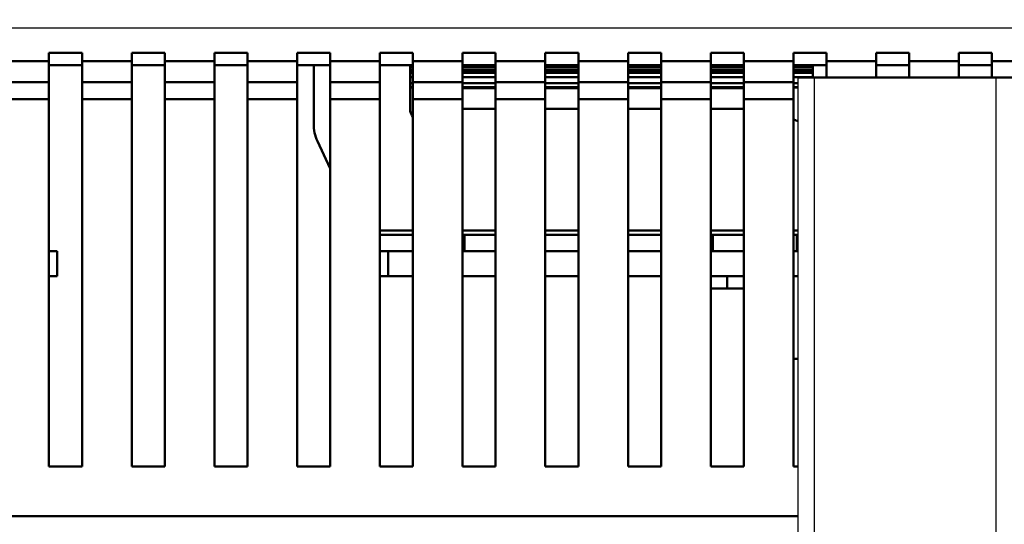
# Model space of a CAD drawing. Units: millimetres. Extents: x -2422 to 476, y -9 to 1613.
# Drawn here: x -1311 to -1192, y 995 to 1056 of the extents above; entities that cross this region are included whole.
import ezdxf

# ---------------------------------------------------------------- set-up
doc = ezdxf.new("R2010")
doc.units = ezdxf.units.MM
doc.header["$LTSCALE"] = 5
doc.header["$PDMODE"] = 3
doc.header["$PDSIZE"] = 0.3125
doc.layers.get('0').update_dxf_attribs({"linetype": 'CONTINUOUS'})
doc.layers.get('Defpoints').update_dxf_attribs({"linetype": 'CONTINUOUS'})
doc.layers.add('AM_0 ( Kontur 0.5 )', color=7, linetype='CONTINUOUS', lineweight=50)
doc.layers.add('AM_5 ( Bemassung)', color=3, linetype='CONTINUOUS', lineweight=25)
doc.styles.get("Standard").update_dxf_attribs({"font": 'times.ttf'})
doc.dimstyles.new('BENUTZERDEFINIERTE NORM$0', dxfattribs={"dimtxt": 3.5, "dimasz": 2.5, "dimexe": 1, "dimexo": 0, "dimgap": 1.5, "dimtad": 1, "dimdsep": 46, "dimtxsty": 'Standard', "dimcen": 0, "dimclrd": 256, "dimclre": 256, "dimclrt": 6, "dimadec": 0, "dimazin": 2, "dimtp": 0.1, "dimtm": 0.1, "dimtfac": 0.71, "dimtmove": 0, "dimatfit": 3, "dimfxl": 1, "dimlwd": -1, "dimlwe": -1, "dimarcsym": 0})

# ---------------------------------------------------------------- blocks, each defined once
blk = doc.blocks.new('*D30')
at = {"layer": 'AM_5 ( Bemassung)', "transparency": 16777216}
for p, q in [((-2005.88, 1038.59), (-2005.88, 1254.26)), ((-565.88, 1038.59), (-565.88, 1254.26)), ((-1980.88, 1244.26), (-590.88, 1244.26))]:
    blk.add_line(p, q, dxfattribs=at)
for points in [[(-1980.88, 1248.43), (-1980.88, 1240.1), (-2005.88, 1244.26)], [(-590.88, 1248.43), (-590.88, 1240.1), (-565.88, 1244.26)]]:
    blk.add_solid(points, dxfattribs=at)
at = {"layer": 'Defpoints', "color": 0, "transparency": 16777216}
for p in [(-565.88, 1244.26), (-2005.88, 1038.59), (-565.88, 1038.59)]:
    blk.add_point(p, dxfattribs=at)
at = {"layer": 'AM_5 ( Bemassung)', "color": 6, "transparency": 16777216, "insert": (-1285.88, 1277.07), "char_height": 35, "attachment_point": 5}
blk.add_mtext('1440', dxfattribs=at)

msp = doc.modelspace()

# ---------------------------------------------------------------- linework, layer by layer
at = {"color": 9, "linetype": 'Continuous'}
for p, q in [((-1883.38479, 1054.59125), (-697.38479, 1054.59125)), ((-1214.87479, 1048.59125), (-1214.87479, 858.59125)), ((-1192.89479, 858.59125), (-1192.89479, 1048.59125))]:
    msp.add_line(p, q, dxfattribs=at)
at = {"color": 7, "linetype": 'Continuous'}
msp.add_line((-1216.87479, 1048.59125), (-1216.87479, 859.08125), dxfattribs=at)
at = {"layer": 'AM_0 ( Kontur 0.5 )'}
for p, q in [((-1303.38479, 1051.59125), (-1307.38479, 1051.59125)), ((-1307.38479, 1050.59125), (-1307.38479, 1051.59125)), ((-1303.38479, 1050.59125), (-1303.38479, 1051.59125)), ((-1293.38479, 1051.59125), (-1297.38479, 1051.59125)), ((-1297.38479, 1050.59125), (-1297.38479, 1051.59125)), ((-1293.38479, 1050.59125), (-1293.38479, 1051.59125)), ((-1283.38479, 1051.59125), (-1287.38479, 1051.59125)), ((-1287.38479, 1050.59125), (-1287.38479, 1051.59125)), ((-1283.38479, 1050.59125), (-1283.38479, 1051.59125)), ((-1273.38479, 1051.59125), (-1277.38479, 1051.59125)), ((-1277.38479, 1050.59125), (-1277.38479, 1051.59125)), ((-1273.38479, 1050.59125), (-1273.38479, 1051.59125)), ((-1263.38479, 1051.59125), (-1267.38479, 1051.59125)), ((-1267.38479, 1050.59125), (-1267.38479, 1051.59125)), ((-1263.38479, 1050.59125), (-1263.38479, 1051.59125)), ((-1253.38479, 1051.59125), (-1257.38479, 1051.59125)), ((-1257.38479, 1050.59125), (-1257.38479, 1051.59125)), ((-1253.38479, 1050.59125), (-1253.38479, 1051.59125)), ((-1243.38479, 1051.59125), (-1247.38479, 1051.59125)), ((-1247.38479, 1050.59125), (-1247.38479, 1051.59125)), ((-1243.38479, 1050.59125), (-1243.38479, 1051.59125)), ((-1233.38479, 1051.59125), (-1237.38479, 1051.59125)), ((-1237.38479, 1050.59125), (-1237.38479, 1051.59125)), ((-1233.38479, 1050.59125), (-1233.38479, 1051.59125)), ((-1223.38479, 1051.59125), (-1227.38479, 1051.59125)), ((-1227.38479, 1050.59125), (-1227.38479, 1051.59125)), ((-1223.38479, 1050.59125), (-1223.38479, 1051.59125)), ((-1213.38479, 1051.59125), (-1217.38479, 1051.59125)), ((-1217.38479, 1050.59125), (-1217.38479, 1051.59125)), ((-1213.38479, 1050.59125), (-1213.38479, 1051.59125)), ((-1203.38479, 1051.59125), (-1207.38479, 1051.59125)), ((-1207.38479, 1050.59125), (-1207.38479, 1051.59125)), ((-1203.38479, 1050.59125), (-1203.38479, 1051.59125)), ((-1193.38479, 1051.59125), (-1197.38479, 1051.59125)), ((-1197.38479, 1050.59125), (-1197.38479, 1051.59125)), ((-1193.38479, 1050.59125), (-1193.38479, 1051.59125)), ((-1307.38479, 1050.59125), (-1313.38479, 1050.59125)), ((-1307.38479, 1048.04567), (-1307.38479, 1050.59125)), ((-1307.38479, 1050.09125), (-1303.38479, 1050.09125)), ((-1303.38479, 1050.59125), (-1303.38479, 1048.04567)), ((-1297.38479, 1050.59125), (-1303.38479, 1050.59125)), ((-1297.38479, 1048.04567), (-1297.38479, 1050.59125)), ((-1297.38479, 1050.09125), (-1293.38479, 1050.09125)), ((-1293.38479, 1050.59125), (-1293.38479, 1048.04567)), ((-1287.38479, 1050.59125), (-1293.38479, 1050.59125)), ((-1287.38479, 1048.04567), (-1287.38479, 1050.59125)), ((-1287.38479, 1050.09125), (-1283.38479, 1050.09125)), ((-1283.38479, 1050.59125), (-1283.38479, 1048.04567)), ((-1277.38479, 1050.59125), (-1283.38479, 1050.59125)), ((-1277.38479, 1048.04567), (-1277.38479, 1050.59125)), ((-1277.38479, 1050.09125), (-1273.38479, 1050.09125)), ((-1275.38479, 1050.09125), (-1275.38479, 1043.01433)), ((-1273.38479, 1050.59125), (-1273.38479, 1048.04567)), ((-1267.38479, 1050.59125), (-1273.38479, 1050.59125)), ((-1267.38479, 1048.04567), (-1267.38479, 1050.59125)), ((-1267.38479, 1050.09125), (-1263.38479, 1050.09125)), ((-1263.73479, 1044.80585), (-1263.73479, 1050.09125)), ((-1263.38479, 1050.59125), (-1263.38479, 1048.04567)), ((-1257.38479, 1050.59125), (-1263.38479, 1050.59125)), ((-1257.38479, 1048.04567), (-1257.38479, 1050.59125)), ((-1257.38479, 1050.09125), (-1253.38479, 1050.09125)), ((-1253.38479, 1050.59125), (-1253.38479, 1048.04567)), ((-1247.38479, 1050.59125), (-1253.38479, 1050.59125)), ((-1247.38479, 1048.04567), (-1247.38479, 1050.59125)), ((-1247.38479, 1050.09125), (-1243.38479, 1050.09125)), ((-1243.38479, 1050.59125), (-1243.38479, 1048.04567)), ((-1237.38479, 1050.59125), (-1243.38479, 1050.59125)), ((-1237.38479, 1048.04567), (-1237.38479, 1050.59125)), ((-1237.38479, 1050.09125), (-1233.38479, 1050.09125)), ((-1233.38479, 1050.59125), (-1233.38479, 1048.04567)), ((-1227.38479, 1050.59125), (-1233.38479, 1050.59125)), ((-1227.38479, 1048.04567), (-1227.38479, 1050.59125)), ((-1227.38479, 1050.09125), (-1223.38479, 1050.09125)), ((-1223.38479, 1050.59125), (-1223.38479, 1048.04567)), ((-1217.38479, 1050.59125), (-1223.38479, 1050.59125)), ((-1217.38479, 1048.04567), (-1217.38479, 1050.59125)), ((-1217.38479, 1050.09125), (-1213.38479, 1050.09125)), ((-1215.03479, 1050.09125), (-1215.03479, 1048.59125)), ((-1213.38479, 1050.59125), (-1213.38479, 1048.59125)), ((-1207.38479, 1050.59125), (-1213.38479, 1050.59125)), ((-1207.38479, 1048.59125), (-1207.38479, 1050.59125)), ((-1207.38479, 1050.09125), (-1203.38479, 1050.09125)), ((-1203.38479, 1050.59125), (-1203.38479, 1048.59125)), ((-1197.38479, 1050.59125), (-1203.38479, 1050.59125)), ((-1197.38479, 1048.59125), (-1197.38479, 1050.59125)), ((-1197.38479, 1050.09125), (-1193.38479, 1050.09125)), ((-1193.38479, 1050.59125), (-1193.38479, 1048.59125)), ((-1187.38479, 1050.59125), (-1193.38479, 1050.59125)), ((-1263.73479, 1049.79365), (-1263.38479, 1049.79365)), ((-1263.73479, 1049.49365), (-1263.38479, 1049.49365)), ((-1263.38479, 1049.30327), (-1263.73479, 1049.30327)), ((-1263.38479, 1049.2033), (-1263.73479, 1049.2033)), ((-1263.38479, 1049.15314), (-1263.73479, 1049.15314)), ((-1263.38479, 1048.65331), (-1263.73479, 1048.65331)), ((-1257.38479, 1049.79365), (-1253.38479, 1049.79365)), ((-1257.38479, 1049.49365), (-1253.38479, 1049.49365)), ((-1253.38479, 1049.30327), (-1257.38479, 1049.30327)), ((-1253.38479, 1049.2033), (-1257.38479, 1049.2033)), ((-1253.38479, 1049.15314), (-1257.38479, 1049.15314)), ((-1253.38479, 1048.65331), (-1257.38479, 1048.65331)), ((-1247.38479, 1049.79365), (-1243.38479, 1049.79365)), ((-1247.38479, 1049.49365), (-1243.38479, 1049.49365)), ((-1243.38479, 1049.30327), (-1247.38479, 1049.30327)), ((-1243.38479, 1049.2033), (-1247.38479, 1049.2033)), ((-1243.38479, 1049.15314), (-1247.38479, 1049.15314)), ((-1243.38479, 1048.65331), (-1247.38479, 1048.65331)), ((-1237.38479, 1049.79365), (-1233.38479, 1049.79365)), ((-1237.38479, 1049.49365), (-1233.38479, 1049.49365)), ((-1233.38479, 1049.30327), (-1237.38479, 1049.30327)), ((-1233.38479, 1049.2033), (-1237.38479, 1049.2033)), ((-1233.38479, 1049.15314), (-1237.38479, 1049.15314)), ((-1233.38479, 1048.65331), (-1237.38479, 1048.65331)), ((-1227.38479, 1049.79365), (-1223.38479, 1049.79365)), ((-1227.38479, 1049.49365), (-1223.38479, 1049.49365)), ((-1223.38479, 1049.30327), (-1227.38479, 1049.30327)), ((-1223.38479, 1049.2033), (-1227.38479, 1049.2033)), ((-1223.38479, 1049.15314), (-1227.38479, 1049.15314)), ((-1223.38479, 1048.65331), (-1227.38479, 1048.65331)), ((-1217.38479, 1049.79365), (-1215.03479, 1049.79365)), ((-1217.38479, 1049.49365), (-1215.03479, 1049.49365)), ((-1215.03479, 1049.30327), (-1217.38479, 1049.30327)), ((-1215.03479, 1049.2033), (-1217.38479, 1049.2033)), ((-1215.03479, 1049.15314), (-1217.38479, 1049.15314)), ((-1215.03479, 1048.65331), (-1217.38479, 1048.65331)), ((-1307.38479, 1048.04567), (-1313.38479, 1048.04567)), ((-1307.38479, 1046.00008), (-1307.38479, 1048.04567)), ((-1303.38479, 1046.00008), (-1303.38479, 1048.04567)), ((-1297.38479, 1048.04567), (-1303.38479, 1048.04567)), ((-1297.38479, 1046.00008), (-1297.38479, 1048.04567)), ((-1293.38479, 1046.00008), (-1293.38479, 1048.04567)), ((-1287.38479, 1048.04567), (-1293.38479, 1048.04567)), ((-1287.38479, 1046.00008), (-1287.38479, 1048.04567)), ((-1283.38479, 1046.00008), (-1283.38479, 1048.04567)), ((-1277.38479, 1048.04567), (-1283.38479, 1048.04567)), ((-1277.38479, 1046.00008), (-1277.38479, 1048.04567)), ((-1273.38479, 1046.00008), (-1273.38479, 1048.04567)), ((-1267.38479, 1048.04567), (-1273.38479, 1048.04567)), ((-1267.38479, 1046.00008), (-1267.38479, 1048.04567)), ((-1263.73479, 1047.91912), (-1263.38479, 1047.91912)), ((-1263.38479, 1046.00008), (-1263.38479, 1048.04567)), ((-1257.38479, 1048.04567), (-1263.38479, 1048.04567)), ((-1257.38479, 1046.00008), (-1257.38479, 1048.04567)), ((-1257.38479, 1047.91912), (-1253.38479, 1047.91912)), ((-1253.38479, 1046.00008), (-1253.38479, 1048.04567)), ((-1247.38479, 1048.04567), (-1253.38479, 1048.04567)), ((-1247.38479, 1046.00008), (-1247.38479, 1048.04567)), ((-1247.38479, 1047.91912), (-1243.38479, 1047.91912)), ((-1243.38479, 1046.00008), (-1243.38479, 1048.04567)), ((-1237.38479, 1048.04567), (-1243.38479, 1048.04567)), ((-1237.38479, 1046.00008), (-1237.38479, 1048.04567)), ((-1237.38479, 1047.91912), (-1233.38479, 1047.91912)), ((-1233.38479, 1046.00008), (-1233.38479, 1048.04567)), ((-1227.38479, 1048.04567), (-1233.38479, 1048.04567)), ((-1227.38479, 1046.00008), (-1227.38479, 1048.04567)), ((-1227.38479, 1047.91912), (-1223.38479, 1047.91912)), ((-1223.38479, 1046.00008), (-1223.38479, 1048.04567)), ((-1217.38479, 1048.04567), (-1223.38479, 1048.04567)), ((-1217.38479, 1046.00008), (-1217.38479, 1048.04567)), ((-1217.38479, 1047.91912), (-1216.87479, 1047.91912)), ((-1216.87479, 1048.59125), (-1214.87479, 1048.59125)), ((-1214.87479, 1048.59125), (-1192.89479, 1048.59125)), ((-1192.89479, 1048.59125), (-1190.89479, 1048.59125)), ((-1263.73479, 1047.41929), (-1263.38479, 1047.41929)), ((-1263.73479, 1047.40585), (-1263.38479, 1047.40585)), ((-1257.38479, 1047.41929), (-1253.38479, 1047.41929)), ((-1257.38479, 1047.40585), (-1253.38479, 1047.40585)), ((-1257.38479, 1047.30585), (-1253.38479, 1047.30585)), ((-1253.38479, 1047.30585), (-1257.38479, 1047.30585)), ((-1247.38479, 1047.41929), (-1243.38479, 1047.41929)), ((-1247.38479, 1047.40585), (-1243.38479, 1047.40585)), ((-1247.38479, 1047.30585), (-1243.38479, 1047.30585)), ((-1243.38479, 1047.30585), (-1247.38479, 1047.30585)), ((-1237.38479, 1047.41929), (-1233.38479, 1047.41929)), ((-1237.38479, 1047.40585), (-1233.38479, 1047.40585)), ((-1237.38479, 1047.30585), (-1233.38479, 1047.30585)), ((-1233.38479, 1047.30585), (-1237.38479, 1047.30585)), ((-1227.38479, 1047.41929), (-1223.38479, 1047.41929)), ((-1227.38479, 1047.40585), (-1223.38479, 1047.40585)), ((-1227.38479, 1047.30585), (-1223.38479, 1047.30585)), ((-1223.38479, 1047.30585), (-1227.38479, 1047.30585)), ((-1217.38479, 1047.41929), (-1216.87479, 1047.41929)), ((-1217.38479, 1047.40585), (-1216.87479, 1047.40585)), ((-1307.38479, 1046.00008), (-1313.38479, 1046.00008)), ((-1307.38479, 1046.00008), (-1307.38479, 1001.59125)), ((-1303.38479, 1046.00008), (-1303.38479, 1001.59125)), ((-1297.38479, 1046.00008), (-1303.38479, 1046.00008)), ((-1297.38479, 1046.00008), (-1297.38479, 1001.59125)), ((-1293.38479, 1046.00008), (-1293.38479, 1001.59125)), ((-1287.38479, 1046.00008), (-1293.38479, 1046.00008)), ((-1287.38479, 1046.00008), (-1287.38479, 1001.59125)), ((-1283.38479, 1046.00008), (-1283.38479, 1001.59125)), ((-1277.38479, 1046.00008), (-1283.38479, 1046.00008)), ((-1277.38479, 1046.00008), (-1277.38479, 1001.59125)), ((-1273.38479, 1046.00008), (-1273.38479, 1001.59125)), ((-1267.38479, 1046.00008), (-1273.38479, 1046.00008)), ((-1267.38479, 1046.00008), (-1267.38479, 1001.59125)), ((-1263.38479, 1046.00008), (-1263.38479, 1001.59125)), ((-1257.38479, 1046.00008), (-1263.38479, 1046.00008)), ((-1257.38479, 1046.00008), (-1257.38479, 1001.59125)), ((-1253.38479, 1046.00008), (-1253.38479, 1001.59125)), ((-1247.38479, 1046.00008), (-1253.38479, 1046.00008)), ((-1247.38479, 1046.00008), (-1247.38479, 1001.59125)), ((-1243.38479, 1046.00008), (-1243.38479, 1001.59125)), ((-1237.38479, 1046.00008), (-1243.38479, 1046.00008)), ((-1237.38479, 1046.00008), (-1237.38479, 1001.59125)), ((-1233.38479, 1046.00008), (-1233.38479, 1001.59125)), ((-1227.38479, 1046.00008), (-1233.38479, 1046.00008)), ((-1227.38479, 1046.00008), (-1227.38479, 1001.59125)), ((-1223.38479, 1046.00008), (-1223.38479, 1001.59125)), ((-1217.38479, 1046.00008), (-1223.38479, 1046.00008)), ((-1217.38479, 1046.00008), (-1217.38479, 1001.59125)), ((-1257.38479, 1044.80585), (-1253.38479, 1044.80585)), ((-1247.38479, 1044.80585), (-1243.38479, 1044.80585)), ((-1237.38479, 1044.80585), (-1233.38479, 1044.80585)), ((-1227.38479, 1044.80585), (-1223.38479, 1044.80585)), ((-1273.38479, 1037.61684), (-1274.91633, 1040.90123)), ((-1267.38479, 1030.09125), (-1263.38479, 1030.09125)), ((-1257.38479, 1030.09125), (-1253.38479, 1030.09125)), ((-1247.38479, 1030.09125), (-1243.38479, 1030.09125)), ((-1237.38479, 1030.09125), (-1233.38479, 1030.09125)), ((-1227.38479, 1030.09125), (-1223.38479, 1030.09125)), ((-1217.38479, 1030.09125), (-1216.87479, 1030.09125)), ((-1263.38479, 1029.59125), (-1267.38479, 1029.59125)), ((-1257.38479, 1029.59125), (-1257.2776, 1029.59125)), ((-1257.2776, 1029.59125), (-1257.2776, 1027.59125)), ((-1257.2776, 1029.59125), (-1257.13479, 1029.59125)), ((-1257.13479, 1027.59125), (-1257.13479, 1029.59125)), ((-1257.13479, 1029.59125), (-1253.38479, 1029.59125)), ((-1247.38479, 1029.59125), (-1243.38479, 1029.59125)), ((-1237.38479, 1029.59125), (-1233.38479, 1029.59125)), ((-1227.38479, 1029.59125), (-1227.13479, 1029.59125)), ((-1227.13479, 1027.59125), (-1227.13479, 1029.59125)), ((-1227.13479, 1029.59125), (-1223.38479, 1029.59125)), ((-1217.38479, 1029.59125), (-1216.96045, 1029.59125)), ((-1216.96045, 1027.59125), (-1216.96045, 1029.59125)), ((-1216.87479, 1029.59125), (-1216.96045, 1029.59125)), ((-1307.38479, 1027.59125), (-1306.38479, 1027.59125)), ((-1306.38479, 1024.59125), (-1306.38479, 1027.59125)), ((-1267.38479, 1027.59125), (-1266.38479, 1027.59125)), ((-1263.38479, 1027.59125), (-1266.38479, 1027.59125)), ((-1266.38479, 1027.59125), (-1266.38479, 1024.59125)), ((-1253.38479, 1027.59125), (-1257.38479, 1027.59125)), ((-1243.38479, 1027.59125), (-1247.38479, 1027.59125)), ((-1233.38479, 1027.59125), (-1237.38479, 1027.59125)), ((-1223.38479, 1027.59125), (-1227.38479, 1027.59125)), ((-1216.87479, 1027.59125), (-1217.38479, 1027.59125)), ((-1306.38479, 1024.59125), (-1307.38479, 1024.59125)), ((-1266.38479, 1024.59125), (-1267.38479, 1024.59125)), ((-1266.38479, 1024.59125), (-1263.38479, 1024.59125)), ((-1257.38479, 1024.59125), (-1253.38479, 1024.59125)), ((-1247.38479, 1024.59125), (-1243.38479, 1024.59125)), ((-1237.38479, 1024.59125), (-1233.38479, 1024.59125)), ((-1227.38479, 1024.59125), (-1223.38479, 1024.59125)), ((-1225.38479, 1024.59125), (-1225.38479, 1023.09125)), ((-1217.38479, 1024.59125), (-1216.87479, 1024.59125)), ((-1225.38479, 1023.09125), (-1227.38479, 1023.09125)), ((-1223.38479, 1023.09125), (-1225.38479, 1023.09125)), ((-1216.87479, 1014.59125), (-1217.38479, 1014.59125)), ((-1307.38479, 1001.59125), (-1303.38479, 1001.59125)), ((-1297.38479, 1001.59125), (-1293.38479, 1001.59125)), ((-1287.38479, 1001.59125), (-1283.38479, 1001.59125)), ((-1277.38479, 1001.59125), (-1273.38479, 1001.59125)), ((-1267.38479, 1001.59125), (-1263.38479, 1001.59125)), ((-1257.38479, 1001.59125), (-1253.38479, 1001.59125)), ((-1247.38479, 1001.59125), (-1243.38479, 1001.59125)), ((-1237.38479, 1001.59125), (-1233.38479, 1001.59125)), ((-1227.38479, 1001.59125), (-1223.38479, 1001.59125)), ((-1217.38479, 1001.59125), (-1216.87479, 1001.59125)), ((-1355.89479, 995.59125), (-1216.87479, 995.59125))]:
    msp.add_line(p, q, dxfattribs=at)
for centre, radius, start, end in [((-1262.23479, 1044.80585), 1.5, 180, 219.6256458), ((-1270.38479, 1043.01433), 5, 180, 205), ((-1216.53479, 1044.80585), 1.5, 235.27438, 256.8284411)]:
    msp.add_arc(centre, radius, start, end, dxfattribs=at)

# ---------------------------------------------------------------- dimensions: what is measured, and where the dimension line sits
at = {"layer": 'AM_5 ( Bemassung)'}
dim = msp.add_linear_dim(base=(-565.88479, 1244.26417), p1=(-2005.88479, 1038.59125), p2=(-565.88479, 1038.59125), angle=0, dimstyle='BENUTZERDEFINIERTE NORM$0', override={"dimscale": 10}, dxfattribs=at)
dim.commit()
dim.dimension.update_dxf_attribs({"geometry": '*D30', "text_midpoint": (-1285.88479, 1277.06698)})

doc.saveas('drawing.dxf')
